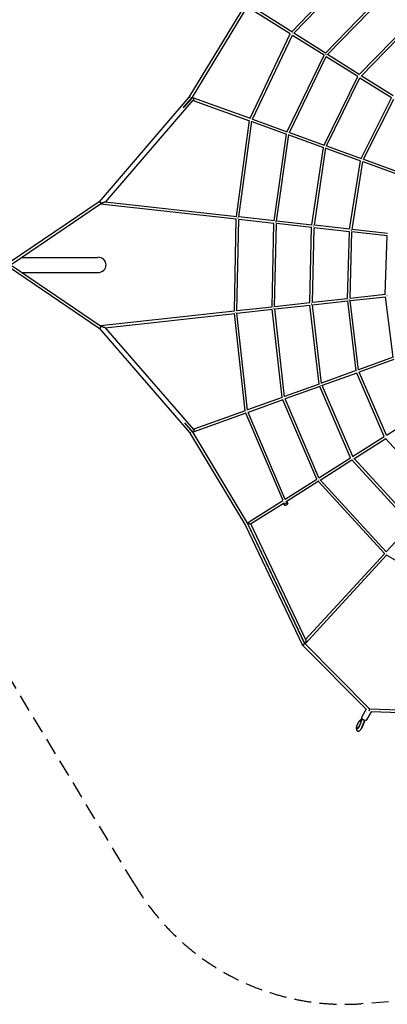
# Model space of a CAD drawing. Units: millimetres. Extents: x -8909 to 8909, y -5555 to 5555.
# Drawn here: x -4669 to -1911, y -5555 to 1843 of the extents above; entities that cross this region are included whole.
import ezdxf

# ---------------------------------------------------------------- set-up
doc = ezdxf.new("R2010")
doc.units = ezdxf.units.MM
doc.header["$LTSCALE"] = 20
doc.linetypes.add('HIDDEN', pattern=[9.525, 6.35, -3.175])
doc.layers.add('2d', color=230, linetype='Continuous')
doc.layers.add('ASTM-Safetyzone', color=64, linetype='HIDDEN')

msp = doc.modelspace()

# ---------------------------------------------------------------- linework, layer by layer
at = {"layer": '2d'}
for p, q in [((-2628.1, 1751.5), (-2073.9, 2328)), ((-2611.8, 1741.1), (-2061.7, 2313.2)), ((-2374.8, 1591.2), (-1873.5, 2110.1)), ((-2358.4, 1580.8), (-1861.3, 2095.4)), ((-2975.3, 1959.3), (-3399.4, 1261.7)), ((-2957, 1949.1), (-3382.2, 1249.5)), ((-2638.9, 1735.8), (-2958.8, 1938.3)), ((-2627.2, 1750.9), (-2936.3, 1946.5)), ((-2121.4, 1430.8), (-1673.1, 1892.2)), ((-2105, 1420.4), (-1661, 1877.5)), ((-2940.2, 1102.6), (-2638.5, 1736.5)), ((-2922.3, 1096.1), (-2622, 1727)), ((-2385.6, 1575.5), (-2622.7, 1725.6)), ((-2373.9, 1590.6), (-2613.3, 1742.1)), ((-2662.4, 1002.1), (-2385.2, 1576.2)), ((-2644.5, 995.6), (-2368.7, 1566.6)), ((-2132.3, 1415.2), (-2369.4, 1565.3)), ((-2120.6, 1430.3), (-2359.9, 1581.7)), ((-2384.7, 901.6), (-2132, 1415.8)), ((-2366.7, 895.1), (-2115.5, 1406.2)), ((-1867.3, 1269.9), (-2106.5, 1421.3)), ((-1879, 1254.9), (-2116.1, 1405)), ((-3399.2, 1261.8), (-4073.3, 474.6)), ((-3441.7, 1180), (-3374.2, 1258.4)), ((-3372.3, 1258.9), (-2938.7, 1102.1)), ((-4026.5, 471.9), (-3366.8, 1237.8)), ((-3382.4, 1249.1), (-3436.8, 1185.6)), ((-3367.5, 1236.9), (-2945.8, 1084.4)), ((-2106.9, 801.2), (-1878.7, 1255.5)), ((-2088.9, 794.6), (-1862.3, 1245.9)), ((-3043.3, 363.2), (-2945.8, 1084.7)), ((-3024.4, 361.1), (-2927.2, 1080.4)), ((-2927.5, 1077.8), (-2668.1, 984)), ((-2922.9, 1096.3), (-2661, 1001.6)), ((-2760, 331.9), (-2668.1, 984.2)), ((-2741.1, 329.8), (-2649.5, 979.9)), ((-2649.8, 977.4), (-2390.4, 883.5)), ((-2645, 995.8), (-2383.3, 901.1)), ((-2367.2, 895.3), (-2105.6, 800.7)), ((-2476.7, 300.6), (-2390.4, 883.8)), ((-2457.8, 298.5), (-2371.8, 879.4)), ((-2372.2, 876.9), (-2112.8, 783.1)), ((-2193.3, 269.2), (-2112.7, 783.3)), ((-2174.4, 267.1), (-2094.2, 778.9)), ((-2094.6, 776.5), (-1835.1, 682.7)), ((-2089.3, 794.8), (-1827.8, 700.2)), ((-4073, 474.8), (-4739.2, 22.9)), ((-4061.8, 457), (-4725.7, 6.7)), ((-3044.4, 344.2), (-4062.3, 456.7)), ((-3041, 362.9), (-4027.8, 472)), ((-3058.6, -344.8), (-3044.8, 344.2)), ((-3039.6, -343.3), (-3025.8, 342.7)), ((-2761.2, 312.9), (-3025.9, 342.1)), ((-2757.7, 331.6), (-3024.6, 361.1)), ((-2775.4, -313.5), (-2761.6, 312.9)), ((-2756.3, -312), (-2742.6, 311.4)), ((-2477.9, 281.6), (-2742.6, 310.8)), ((-2474.4, 300.3), (-2741.2, 329.8)), ((-2191.2, 269), (-2457.9, 298.5)), ((-2492.1, -282.2), (-2478.3, 281.6)), ((-2473, -280.7), (-2459.4, 280.1)), ((-2194.7, 250.3), (-2459.4, 279.5)), ((-2208.8, -250.9), (-2195.1, 250.3)), ((-2189.7, -249.4), (-2176.1, 248.8)), ((-1911.5, 219), (-2176.1, 248.2)), ((-1907.9, 237.7), (-2174.5, 267.2)), ((-1925.5, -219.6), (-1911.8, 219)), ((-4650.6, 57.6), (-4081.9, 57.6)), ((-4739.2, -22), (-4073, -473.9)), ((-4725.7, -5.8), (-4061.8, -456.1)), ((-4650.6, -56.7), (-4081.9, -56.7)), ((-2189.7, -248.8), (-1925.1, -219.6)), ((-2756.3, -311.4), (-2491.7, -282.2)), ((-2473, -280.1), (-2208.4, -250.9)), ((-2472.3, -299.2), (-2205.6, -269.7)), ((-2144.9, -794), (-2207.8, -269.9)), ((-2189, -267.8), (-1922.4, -238.4)), ((-2126.3, -789.6), (-2188.9, -267.8)), ((-1867.2, -693.5), (-1924.5, -238.6)), ((-4062.3, -455.8), (-3058.3, -344.8)), ((-4027.7, -471.1), (-3055.3, -363.6)), ((-2978, -1095.4), (-3057.7, -363.9)), ((-3039.6, -342.7), (-2775, -313.5)), ((-3039, -361.8), (-2772.1, -332.3)), ((-2959.3, -1091.2), (-3038.8, -361.8)), ((-2700.3, -994.9), (-2774.4, -332.5)), ((-2755.7, -330.5), (-2488.8, -301)), ((-2681.6, -990.7), (-2755.5, -330.5)), ((-2422.6, -894.5), (-2491.1, -301.2)), ((-2403.9, -890.2), (-2472.2, -299.1)), ((-4073.3, -473.7), (-3394.6, -1259.2)), ((-3362.2, -1235.3), (-4026.4, -470.9)), ((-1867.2, -693.3), (-2126.6, -787.2)), ((-1860.6, -711.2), (-2122.2, -805.8)), ((-2144.9, -793.8), (-2404.2, -887.6)), ((-2138.3, -811.6), (-2400, -906.3)), ((-1933.2, -1289), (-2139.7, -812.1)), ((-1916.7, -1279.5), (-2121.8, -805.6)), ((-2422.6, -894.2), (-2681.9, -988)), ((-2416, -912), (-2677.8, -1006.8)), ((-2186.5, -1449.4), (-2417.5, -912.6)), ((-2169.9, -1439.9), (-2399.6, -906.1)), ((-2700.3, -994.7), (-2959.6, -1088.5)), ((-2693.7, -1012.5), (-2955.6, -1107.2)), ((-2439.9, -1609.7), (-2695.2, -1013.1)), ((-2423.2, -1600.3), (-2677.3, -1006.6)), ((-2978, -1095.1), (-3362.9, -1234.4)), ((-2676.5, -1760.7), (-2955.1, -1107)), ((-2971.4, -1112.9), (-3367.6, -1256.3)), ((-2693.2, -1770.1), (-2973, -1113.5)), ((-1917.2, -1278.1), (-1680.2, -1128.1)), ((-3369.5, -1255.8), (-3430.1, -1186.1)), ((-3424.5, -1192.5), (-3377.8, -1246.5)), ((-3377.5, -1246.9), (-2956.9, -1948.2)), ((-3394.7, -1259.1), (-2975.3, -1958.4)), ((-2170.6, -1438.5), (-1933.5, -1288.4)), ((-2161.6, -1455.3), (-1922.3, -1303.9)), ((-1529.4, -1734.9), (-1923.2, -1304.4)), ((-2423.9, -1598.8), (-2186.8, -1448.8)), ((-2415, -1615.7), (-2175.6, -1464.2)), ((-1729.8, -1952.8), (-2176.5, -1464.7)), ((-1717.5, -1938.1), (-2160.2, -1454.4)), ((-2677.2, -1759.1), (-2440.1, -1609.1)), ((-2670.3, -1777.2), (-2428.9, -1624.5)), ((-1930.2, -2170.8), (-2429.9, -1625.1)), ((-1917.9, -2156), (-2413.5, -1614.8)), ((-2958.8, -1937.4), (-2693.5, -1769.4)), ((-2936.3, -1945.6), (-2684.5, -1786.2)), ((-2689.1, -1793.7), (-2685.3, -1802.6)), ((-2684.1, -1791.5), (-2685.9, -1787.2)), ((-2666.6, -1784), (-2669.6, -1776.9)), ((-2661.5, -1781.9), (-2657.7, -1790.8)), ((-2975.4, -1958.2), (-2550.2, -2852)), ((-2532.3, -2840.4), (-2959.3, -1939)), ((-2956.8, -1948.4), (-2532.4, -2840.5)), ((-2523.2, -2815.2), (-2935.4, -1945)), ((-1731, -1951.5), (-1918.5, -2155.4)), ((-1916.6, -2181.4), (-2527.8, -2845.7)), ((-1931.4, -2169.4), (-2524, -2813.5)), ((-1087.8, -2649.6), (-1916.7, -2181.4)), ((-2549.7, -2852.7), (-2066.5, -3340.3)), ((-2532.5, -2840.1), (-2532.3, -2840.4)), ((-2527.5, -2845.3), (-2043, -3334.2)), ((-2068.5, -3338.3), (-2102.5, -3395.8)), ((-2031, -3357.3), (-2066.4, -3417.2)), ((-2043.2, -3334), (-1373.4, -3356.8)), ((-2030.6, -3355.5), (-1367.1, -3378.1)), ((-2100.7, -3407.3), (-2120, -3427.5)), ((-2098.1, -3410.5), (-2118.8, -3459.8)), ((-2098.5, -3412.5), (-2118.5, -3460)), ((-2101.2, -3406.6), (-2117.1, -3423.2)), ((-2098.2, -3468.5), (-2078.2, -3421)), ((-2078, -3421.1), (-2097.9, -3468.4)), ((-2137.9, -3487), (-2138.8, -3486.6))]:
    msp.add_line(p, q, dxfattribs=at)
for centre, major_axis, ratio, start_param, end_param in [((-4081.9, 0.5), (60.8, 0), 0.939693, -1.570796, 1.570796), ((-2671.5, -1796.7), (-13.8, -5.9), 0.46951, 0, 2.171237), ((-2671.5, -1796.7), (13.8, 5.9), 0.46951, -0.970355, 0)]:
    msp.add_ellipse(centre, major_axis=major_axis, ratio=ratio, start_param=start_param, end_param=end_param, dxfattribs=at)
at = {"layer": '2d', "extrusion": (0, 0, -1)}
for major_axis, start_param, end_param in [((-13.8, -5.9), -2.171237, 0.664802), ((13.8, 5.9), -0.884943, 0.970355)]:
    msp.add_ellipse((-2675.3, -1787.8), major_axis=major_axis, ratio=0.46951, start_param=start_param, end_param=end_param, dxfattribs=at)
at = {"layer": '2d'}
for points, weights in [([(-2624.1, 1743.4), (-2624, 1743.3), (-2623.8, 1743.2), (-2623.7, 1743.1)], [0.883616172828, 0.877276261772, 0.871227083829, 0.865468639]), ([(-2370.8, 1583), (-2370.7, 1582.9), (-2370.5, 1582.8), (-2370.4, 1582.7)], [0.885128924464, 0.878890328201, 0.87293196275, 0.867253828108]), ([(-2117.5, 1422.5), (-2117.4, 1422.4), (-2117.2, 1422.3), (-2117.1, 1422.2)], [0.886966909862, 0.880885339273, 0.87506871054, 0.869517023665]), ([(-3399.2, 1261.8), (-3397.7, 1263.5), (-3394.5, 1263.4), (-3390.6, 1261.5)], [1, 0.883412422275, 0.883412422275, 1]), ([(-3374.2, 1258.4), (-3373.7, 1259), (-3373, 1259.1), (-3372.3, 1258.9)], [1, 0.980301408917, 0.980301408917, 1]), ([(-3372.3, 1258.9), (-3366.4, 1256.7), (-3362.7, 1242.6), (-3366.8, 1237.8)], [1, 0.494195863525, 0.494195863525, 1]), ([(-3382.2, 1249.5), (-3382.3, 1249.4), (-3382.3, 1249.2), (-3382.4, 1249.1)], [0.959763282229, 0.972490278348, 0.985902517605, 1]), ([(-2932.6, 1094.5), (-2932.5, 1094.4), (-2932.4, 1094.4), (-2932.3, 1094.4)], [0.77266908132, 0.766873574519, 0.761171744537, 0.755563591374]), ([(-2654.9, 993.9), (-2654.8, 993.9), (-2654.7, 993.9), (-2654.6, 993.8)], [0.774061803821, 0.767872871414, 0.76179019877, 0.755813785889]), ([(-2377.2, 893.4), (-2377.1, 893.4), (-2377, 893.3), (-2376.9, 893.3)], [0.77578549437, 0.76911105262, 0.762559385158, 0.756130491985]), ([(-2099.5, 792.8), (-2099.4, 792.8), (-2099.2, 792.7), (-2099.1, 792.7)], [0.777973615193, 0.770685464007, 0.763542485426, 0.756544679448]), ([(-4073, 474.8), (-4069.5, 477.2), (-4063.3, 473.4), (-4059.7, 467)], [0.930872881058, 0.682793359929, 0.70583573291, 1]), ([(-4050.1, 465.2), (-4054, 463.6), (-4057.4, 461.9), (-4060, 460.5)], [1, 0.940316858521, 0.914847496501, 0.923591913939]), ([(-4059.7, 467), (-4058.8, 465.3), (-4058.2, 463.6), (-4058.1, 462.2)], [1, 0.948566053781, 0.924200618286, 0.926903693513]), ([(-4027.8, 472), (-4030.8, 472.3), (-4040.3, 469.4), (-4050.1, 465.2)], [0.825315436731, 0.71068683096, 0.768915018716, 1]), ([(-3034.1, 355), (-3032.8, 354.8), (-3031.6, 354.6), (-3030.4, 354.4)], [0.948045995362, 0.905722590587, 0.876771132035, 0.861191619709]), ([(-2750.8, 323.6), (-2749.5, 323.5), (-2748.3, 323.3), (-2747.2, 323.1)], [0.946432921936, 0.905225470962, 0.876872058781, 0.861372685393]), ([(-2467.5, 292.3), (-2466.3, 292.1), (-2465.1, 291.9), (-2464, 291.7)], [0.944470378827, 0.904626800045, 0.877010562836, 0.861621667201]), ([(-2184.2, 260.9), (-2183, 260.7), (-2181.8, 260.6), (-2180.7, 260.3)], [0.942032499392, 0.903892946252, 0.877207905397, 0.861977376827]), ([(-2481.7, -292.8), (-2480.4, -292.8), (-2479.2, -292.6), (-2478.1, -292.4)], [0.948343265196, 0.908136902107, 0.88028577516, 0.864789884354]), ([(-2198.4, -261.5), (-2197.2, -261.4), (-2196, -261.2), (-2194.9, -261.1)], [0.946327086745, 0.907764707842, 0.880805970104, 0.865450873532]), ([(-1915, -230.1), (-1913.9, -230), (-1912.8, -229.9), (-1911.7, -229.7)], [0.943739656161, 0.907283494309, 0.881484660438, 0.866343154549]), ([(-3048.3, -355.6), (-3047, -355.5), (-3045.8, -355.3), (-3044.6, -355.1)], [0.951278765338, 0.908674130646, 0.879540139134, 0.863876790801]), ([(-2765, -324.2), (-2763.7, -324.1), (-2762.5, -324), (-2761.4, -323.8)], [0.949957572517, 0.908433047552, 0.879874128137, 0.864280814273]), ([(-4073, -473.9), (-4069.5, -476.3), (-4063.3, -472.5), (-4059.7, -466)], [0.931998413933, 0.683393668744, 0.7060608641, 1]), ([(-4050.1, -464.3), (-4054, -462.7), (-4057.4, -461.1), (-4059.9, -459.6)], [1, 0.9411516264, 0.915690938993, 0.92361793778]), ([(-4059.7, -466), (-4058.8, -464.4), (-4058.2, -462.7), (-4058.1, -461.3)], [1, 0.948866542622, 0.924375431728, 0.926526667319]), ([(-4027.7, -471.1), (-4030.8, -471.4), (-4040.3, -468.5), (-4050.1, -464.3)], [0.824580514496, 0.710247876527, 0.768721038362, 1]), ([(-2131.9, -803.6), (-2131.8, -803.6), (-2131.7, -803.6), (-2131.5, -803.5)], [0.777938832336, 0.77118591147, 0.764557293127, 0.758052977308]), ([(-2409.6, -904.2), (-2409.5, -904.2), (-2409.4, -904.1), (-2409.3, -904.1)], [0.775762900173, 0.769504277393, 0.763353331749, 0.757310063241]), ([(-2687.3, -1004.7), (-2687.2, -1004.7), (-2687.1, -1004.7), (-2687, -1004.6)], [0.77404722943, 0.768190398891, 0.762428498097, 0.756761527047]), ([(-2965, -1105.3), (-2964.9, -1105.2), (-2964.8, -1105.2), (-2964.7, -1105.2)], [0.772659996875, 0.767135680695, 0.761696282398, 0.756341801984]), ([(-3377.5, -1246.9), (-3377.6, -1246.8), (-3377.7, -1246.6), (-3377.8, -1246.5)], [0.957356064599, 0.970797200988, 0.985011846121, 1]), ([(-3367.6, -1256.3), (-3368.4, -1256.5), (-3369, -1256.4), (-3369.5, -1255.8)], [1, 0.980487124658, 0.980487124658, 1]), ([(-3362.2, -1235.3), (-3358.1, -1240), (-3361.8, -1254.1), (-3367.6, -1256.3)], [1, 0.493447089201, 0.493447089201, 1]), ([(-3394.6, -1259.2), (-3393.1, -1261), (-3389.9, -1260.8), (-3386, -1258.9)], [1, 0.883683379642, 0.883683379642, 1]), ([(-1919.2, -1295.9), (-1919, -1295.8), (-1918.9, -1295.7), (-1918.7, -1295.6)], [0.892413120942, 0.886220024929, 0.880301820352, 0.874658507211]), ([(-2172.4, -1456.4), (-2172.3, -1456.3), (-2172.1, -1456.2), (-2172, -1456.1)], [0.889765508014, 0.883418620941, 0.877362220857, 0.871596307761]), ([(-2425.7, -1616.8), (-2425.6, -1616.7), (-2425.4, -1616.6), (-2425.2, -1616.5)], [0.887636905765, 0.881197383574, 0.875058465178, 0.869220150574]), ([(-2948.6, -1944.8), (-2956.9, -1942.3), (-2961.4, -1939.1), (-2958.8, -1937.4)], [1, 0.747596651638, 0.747596651638, 1]), ([(-2956.8, -1948.4), (-2956.9, -1948.3), (-2956.9, -1948.3), (-2956.9, -1948.2)], [0.511563983654, 0.512596355652, 0.513735068858, 0.514980123272]), ([(-2936.3, -1945.6), (-2938.1, -1946.8), (-2942.9, -1946.4), (-2948.6, -1944.8)], [1, 0.855664978509, 0.855664978509, 1]), ([(-1917.1, -2173.7), (-1916.6, -2173.3), (-1916.2, -2172.8), (-1915.8, -2172.3)], [0.541802919126, 0.537113663204, 0.534228848812, 0.53314847595]), ([(-2550.2, -2852), (-2550, -2852.2), (-2549.9, -2852.5), (-2549.7, -2852.7)], [0.922131430135, 0.945374124892, 0.971330314847, 1]), ([(-2549.7, -2852.7), (-2548.2, -2854.2), (-2545, -2854), (-2541.3, -2852.2)], [1, 0.892016736452, 0.892016736452, 1]), ([(-2541.3, -2852.2), (-2534.9, -2849.2), (-2530.7, -2843.9), (-2532.4, -2840.5)], [1, 0.725757467977, 0.699801278023, 0.922131430136]), ([(-2527.8, -2845.7), (-2527.9, -2845.8), (-2528.1, -2845.9), (-2528.2, -2846)], [1, 0.980509606527, 0.961886766367, 0.94413147952]), ([(-2524.9, -2839.2), (-2525.9, -2842.4), (-2526.9, -2844.6), (-2527.8, -2845.7)], [1, 0.959509395226, 0.959509395226, 1]), ([(-2523.2, -2815.2), (-2521.3, -2819.3), (-2522.4, -2830.4), (-2524.9, -2839.2)], [0.735897381194, 0.59615478101, 0.684188987278, 1]), ([(-2047.4, -3350.1), (-2046.4, -3348.3), (-2045.5, -3346.4), (-2044.7, -3344.5)], [0.836659457965, 0.863891923603, 0.918338770948, 1]), ([(-2044.7, -3344.5), (-2042.6, -3339.3), (-2041.9, -3335.3), (-2043, -3334.2)], [1, 0.849737894256, 0.849737894256, 1])]:
    msp.add_rational_spline(points, weights, degree=3, dxfattribs=at)
for points, knots in [([(-2102.5, -3395.8), (-2102.7, -3396.1), (-2102.8, -3396.4), (-2103.1, -3396.9), (-2103.2, -3397.2), (-2103.3, -3397.8), (-2103.4, -3398.1), (-2103.5, -3398.6), (-2103.5, -3398.9), (-2103.6, -3399.5), (-2103.6, -3399.8), (-2103.5, -3400.1)], [2.8681849, 2.8681849, 2.8681849, 2.8681849, 2.9287904, 2.9287904, 2.989396, 2.989396, 3.0500015, 3.0500015, 3.110607, 3.110607, 3.1712126, 3.1712126, 3.1712126, 3.1712126]), ([(-2103.5, -3400.1), (-2103.5, -3401.5), (-2103.1, -3402.8), (-2101.8, -3405.8), (-2100.7, -3407.4), (-2098.1, -3410.5), (-2096.6, -3412), (-2093.2, -3414.7), (-2091.3, -3415.9), (-2087.5, -3418.1), (-2085.5, -3419), (-2081.5, -3420.4), (-2079.5, -3420.9), (-2075.6, -3421.4), (-2073.8, -3421.3), (-2070.5, -3420.6), (-2068.9, -3420), (-2067.2, -3418.4), (-2066.8, -3417.8), (-2066.4, -3417.2)], [3.171213, 3.171213, 3.171213, 3.171213, 3.453982, 3.453982, 3.804227, 3.804227, 4.154862, 4.154862, 4.496223, 4.496223, 4.835395, 4.835395, 5.178981, 5.178981, 5.532938, 5.532938, 5.866599, 5.866599, 6.009778, 6.009778, 6.009778, 6.009778]), ([(-2031, -3357.3), (-2030.8, -3357.1), (-2030.7, -3356.8), (-2030.4, -3356.3), (-2030.3, -3356), (-2030.2, -3355.6), (-2030.2, -3355.6), (-2030.2, -3355.5)], [6.0097775, 6.0097775, 6.0097775, 6.0097775, 6.0703831, 6.0703831, 6.1309886, 6.1309886, 6.1462865, 6.1462865, 6.1462865, 6.1462865]), ([(-2140, -3469.9), (-2140.1, -3470.2), (-2140.1, -3470.5), (-2141.2, -3474.8), (-2141.8, -3478.6), (-2142.3, -3486.3), (-2142.4, -3490), (-2140.1, -3495.4), (-2139.5, -3496.5), (-2137.6, -3499), (-2136, -3500.5), (-2133.7, -3501.6), (-2133.4, -3501.8), (-2133.1, -3501.9)], [3.651811, 3.651811, 3.651811, 3.651811, 3.678076, 3.678076, 4.040731, 4.040731, 4.457612, 4.457612, 4.556549, 4.556549, 4.691115, 4.691115, 4.712389, 4.712389, 4.712389, 4.712389]), ([(-2118.5, -3460), (-2119.1, -3461.5), (-2120.1, -3463.8), (-2121.2, -3466.1), (-2122, -3467.6), (-2123.1, -3470), (-2124.4, -3472.2), (-2126.1, -3475.2), (-2127.5, -3477.3), (-2128.9, -3479.2), (-2129.8, -3480.4), (-2131.1, -3482.1), (-2132.4, -3483.5), (-2134.1, -3485), (-2135.3, -3485.9), (-2136.3, -3486.4), (-2137, -3486.7), (-2137.9, -3486.9), (-2138.7, -3486.7), (-2139.6, -3486.2), (-2140.1, -3485.6), (-2140.5, -3484.7), (-2140.8, -3484), (-2141, -3483), (-2141.2, -3481.8), (-2141.3, -3480.1), (-2141.3, -3478.6), (-2141.1, -3476.8), (-2141, -3475.6), (-2140.7, -3473.6), (-2140.3, -3471.4), (-2139.6, -3468.1), (-2139, -3465.6), (-2138.1, -3462.8), (-2137.6, -3460.9), (-2136.6, -3458.1), (-2135.5, -3455.1), (-2134, -3451.2), (-2132.8, -3448.3), (-2131.5, -3445.5), (-2130.6, -3443.7), (-2129.3, -3441.1), (-2127.9, -3438.7), (-2126.2, -3435.7), (-2124.9, -3433.7), (-2123.7, -3432), (-2122.9, -3430.9), (-2121.8, -3429.4), (-2120.7, -3428.2), (-2120, -3427.5)], [0, 0, 0, 0, 0.041667, 0.0625, 0.0625, 0.083333, 0.125, 0.125, 0.166667, 0.1875, 0.1875, 0.208333, 0.25, 0.25, 0.291667, 0.3125, 0.3125, 0.333333, 0.375, 0.375, 0.416667, 0.4375, 0.4375, 0.458333, 0.5, 0.5, 0.541667, 0.5625, 0.5625, 0.583333, 0.625, 0.625, 0.666667, 0.6875, 0.6875, 0.708333, 0.75, 0.75, 0.791667, 0.8125, 0.8125, 0.833333, 0.875, 0.875, 0.916667, 0.9375, 0.9375, 0.958333, 1, 1, 1, 1]), ([(-2131.1, -3480.3), (-2131.1, -3480.3), (-2131, -3480.2), (-2130.7, -3480), (-2130.5, -3479.7), (-2129.8, -3479.1), (-2129.4, -3478.6), (-2128.5, -3477.5), (-2128, -3476.8), (-2126.9, -3475.3), (-2126.3, -3474.4), (-2125.1, -3472.4), (-2124.4, -3471.3), (-2123.1, -3468.9), (-2122.4, -3467.6), (-2121.1, -3465), (-2120.5, -3463.6), (-2119.5, -3461.4), (-2119.1, -3460.6), (-2118.8, -3459.8)], [94.531312, 94.531312, 94.531312, 94.531312, 97.382248, 97.382248, 100.742529, 100.742529, 104.312937, 104.312937, 108.314677, 108.314677, 112.552305, 112.552305, 117.026159, 117.026159, 121.660567, 121.660567, 126.307766, 126.307766, 128.980234, 128.980234, 128.980234, 128.980234]), ([(-2117.1, -3423.2), (-2117.7, -3423.9), (-2118.3, -3424.5), (-2119.5, -3426), (-2120.1, -3426.7), (-2121.3, -3428.2), (-2121.9, -3429), (-2123, -3430.7), (-2123.6, -3431.6), (-2124.7, -3433.3), (-2125.3, -3434.2), (-2125.8, -3435.2)], [2.1561214, 2.1561214, 2.1561214, 2.1561214, 2.2504938, 2.2504938, 2.3448662, 2.3448662, 2.4392385, 2.4392385, 2.5336109, 2.5336109, 2.6279833, 2.6279833, 2.6279833, 2.6279833]), ([(-2105.9, -3484), (-2105.3, -3483), (-2104.8, -3482.1), (-2103.7, -3480.1), (-2103.2, -3479.1), (-2102.1, -3477.1), (-2101.6, -3476), (-2100.6, -3473.9), (-2100.1, -3472.8), (-2099.1, -3470.7), (-2098.6, -3469.6), (-2098.2, -3468.5)], [5.7695759, 5.7695759, 5.7695759, 5.7695759, 5.8639483, 5.8639483, 5.9583207, 5.9583207, 6.052693, 6.052693, 6.1470654, 6.1470654, 6.2414378, 6.2414378, 6.2414378, 6.2414378]), ([(-2097.9, -3468.4), (-2098.5, -3469.9), (-2099.5, -3472.1), (-2100.6, -3474.5), (-2101.4, -3476), (-2102.6, -3478.3), (-2103.9, -3480.6), (-2105.1, -3482.7), (-2105.4, -3483.3), (-2105.8, -3483.9)], [0, 0, 0, 0, 0.0416667, 0.0625, 0.0625, 0.0833333, 0.125, 0.125, 0.1420992, 0.1420992, 0.1420992, 0.1420992]), ([(-2098.5, -3412.5), (-2098.3, -3412.1), (-2098.1, -3411.7), (-2097.9, -3411.1), (-2097.9, -3410.9), (-2097.8, -3410.7)], [0, 0, 0, 0, 0.001371444, 0.001371444, 0.00194207, 0.00194207, 0.00194207, 0.00194207]), ([(-2133.1, -3501.9), (-2131.5, -3502.5), (-2129.9, -3502.8), (-2126.6, -3502.9), (-2125.1, -3502.6), (-2121.8, -3501.5), (-2120.3, -3500.6), (-2117.2, -3498.5), (-2115.7, -3497.1), (-2113, -3494.2), (-2111.6, -3492.6), (-2109, -3489), (-2107.8, -3487.1), (-2106.3, -3484.7), (-2106.1, -3484.3), (-2105.9, -3484)], [4.712389, 4.712389, 4.712389, 4.712389, 4.814549, 4.814549, 4.930328, 4.930328, 5.099431, 5.099431, 5.310869, 5.310869, 5.522306, 5.522306, 5.733744, 5.733744, 5.769576, 5.769576, 5.769576, 5.769576])]:
    msp.add_open_spline(points, degree=3, knots=knots, dxfattribs=at)
msp.add_open_spline([(-2125.8, -3435.2), (-2125.8, -3435.2), (-2125.9, -3435.2), (-2125.9, -3435.3)], degree=3, dxfattribs=at)
at = {"layer": 'ASTM-Safetyzone'}
msp.add_lwpolyline([(-5309.5, 2168.9), (-3808.9, 4650.2, -0.284276), (-2107.2, 5550.8), (0, 5409), (2107.2, 5550.8, -0.284276), (3808.8, 4650.2), (5309.5, 2168.9), (6396.8, 2605.6, -0.531064), (8908.9, 907.5), (8908.9, -907.5, -0.531064), (6396.8, -2605.6), (5309.5, -2168.9), (3808.8, -4650.2, -0.284276), (2107.2, -5550.8), (0, -5409), (-2107.2, -5550.8, -0.284276), (-3808.9, -4650.2), (-5309.5, -2168.9), (-6396.8, -2605.6, -0.531064), (-8909, -907.5), (-8909, 907.5, -0.531064), (-6396.8, 2605.6)], format="xyb", close=True, dxfattribs=at)

doc.saveas('drawing.dxf')
